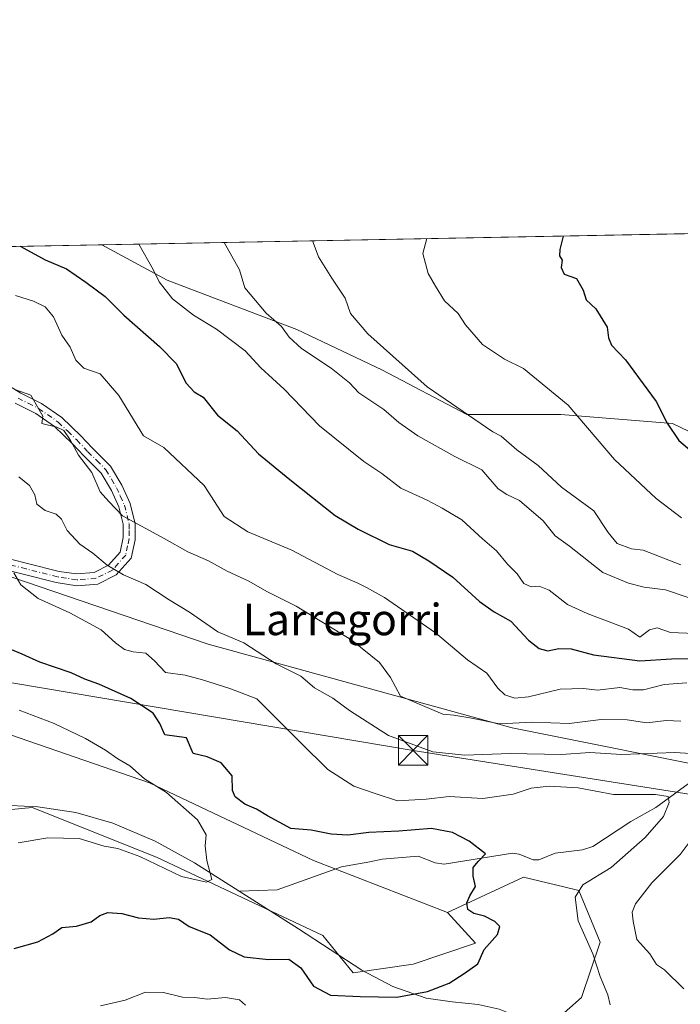
# Model space of a CAD drawing. Units: metres. Extents: x 627486 to 630930, y 4752750 to 4755127.
# Drawn here: x 627813 to 627982, y 4754876 to 4755127 of the extents above; entities that cross this region are included whole.
import ezdxf
from ezdxf.enums import TextEntityAlignment as Align

# ---------------------------------------------------------------- set-up
doc = ezdxf.new("R2010")
doc.units = ezdxf.units.M
doc.header["$MEASUREMENT"] = 0
doc.linetypes.add('DGN Style 4', pattern=[2.6384748266838614, 1.318413404963828, -0.6592067024819142, 0.001648016756204785, -0.6592067024819142])
for name, color, linetype, lineweight in [('Arbolado forestal CxS', 92, 'Continuous', 0), ('Camino Cxs', 7, 'Continuous', 0), ('Camino eje', 30, 'DGN Style 4', 13), ('Captación pozo', 7, 'Continuous', 0), ('Comarca CxS', 21, 'Continuous', 0), ('Comunidad Autónoma CxS', 142, 'Continuous', 0), ('Corriente natural lineal', 142, 'Continuous', 13), ('Curva de nivel maestra', 30, 'Continuous', 30), ('Curva de nivel normal', 30, 'Continuous', 0), ('Entidad de ámbito territorial CxS', 92, 'Continuous', 0), ('Municipio CxS', 4, 'Continuous', 0), ('Pastizal CxS', 92, 'Continuous', 0), ('Provincia CxS', 1, 'Continuous', 0), ('Tendido', 6, 'Continuous', 0), ('Texto cartográfico', 7, 'Continuous', 0), ('Torre de tendido puntual', 7, 'Continuous', 0)]:
    doc.layers.add(name, color=color, linetype=linetype, lineweight=lineweight)
doc.styles.add('Style-Arial', font='txt')

# ---------------------------------------------------------------- blocks, each defined once
blk = doc.blocks.new('*U16')
at = {"layer": 'Arbolado forestal CxS', "color": 92, "linetype": 'Continuous', "lineweight": 0}
for points in [[(627995.8498999998, 4754934.930500001, 736.3341999999975), (627938.8850999996, 4754946.299500001, 740.5181000000011), (627861.3444999997, 4754967.687100001, 733.426900000006), (627811.2717000004, 4754984.7421, 729.9354000000022), (627776.0559, 4754993.309699999, 724.5577999999952), (627756.5928999997, 4754998.4121, 722.9646000000066), (627739.7779000001, 4755007.316299999, 721.2624000000069), (627723.2021000005, 4755019.182499999, 720.7862000000023), (627686.9590999996, 4755017.851500001, 712.7005999999965), (627655.8428999997, 4755016.708100001, 710.7807999999933), (627587.9325000001, 4755011.043500001, 707.0265999999974)], [(627803.1732999999, 4755068.9824, 748.6775999999954), (627834.2555000001, 4755069.567199999, 753.5497999999934), (627850.8816999998, 4755060.4979, 755.4159000000074), (627883.9855000004, 4755047.940099999, 761.1383999999962), (627905.6732999999, 4755037.6667, 764.054999999993), (627927.3620999996, 4755026.251499999, 765.3601000000053), (627951.3333000002, 4755026.2509, 769.1129999999977), (627979.8712999999, 4755023.967300001, 775.1959999999963), (628008.4080999997, 4755010.2689, 777.6897000000026)]]:
    blk.add_polyline3d(points, dxfattribs=at)
blk = doc.blocks.new('5TTEND')
at = {"layer": 'Captación pozo', "color": 7, "linetype": 'Continuous', "lineweight": 0}
for p, q in [((-0.375, 0.3754), (0.375, -0.3746)), ((0.3720000000000001, 0.3784000000000001), (-0.3720000000000001, -0.3776))]:
    blk.add_line(p, q, dxfattribs=at)
at = {"layer": 'Captación pozo', "color": 7, "linetype": 'Continuous', "lineweight": 0, "flags": 128}
blk.add_lwpolyline([(-0.375, -0.3746), (0.375, -0.3746), (0.375, 0.3754), (-0.375, 0.3754), (-0.3720000000000001, -0.3776)], dxfattribs=at)

msp = doc.modelspace()

# ---------------------------------------------------------------- linework, layer by layer
at = {"layer": 'Arbolado forestal CxS', "color": 92, "linetype": 'Continuous', "lineweight": 0, "extrusion": (-0.1586687840059827, -0.002985025209650254, 0.9873273553419658), "elevation": -113067.7001606341, "flags": 128}
msp.add_lwpolyline([(-4742419.003773632, 708195.3797353589), (-4742419.003773632, 708347.755150919)], dxfattribs=at)
at = {"layer": 'Arbolado forestal CxS', "color": 92, "linetype": 'Continuous', "lineweight": 0, "extrusion": (-0.1548038532209479, -0.002912078713163427, 0.9879409328626462), "elevation": -110293.8361924115, "flags": 128}
msp.add_lwpolyline([(-4742420.095836425, 708593.9009655013), (-4742420.095836425, 708625.3681291698)], dxfattribs=at)
at = {"layer": 'Arbolado forestal CxS', "color": 92, "linetype": 'Continuous', "lineweight": 0}
for points in [[(628008.4080999997, 4755010.2689, 777.6897000000026), (627979.8712999999, 4755023.967300001, 775.1959999999963), (627951.3333000002, 4755026.2509, 769.1129999999977), (627927.3620999996, 4755026.251499999, 765.3601000000053), (627905.6732999999, 4755037.6667, 764.054999999993), (627883.9855000004, 4755047.940099999, 761.1383999999962), (627850.8816999998, 4755060.4979, 755.4159000000074), (627834.2555000001, 4755069.567199999, 753.5497999999934), (627984.6732999999, 4755072.3969, 777.7311999999947)], [(627834.2553000003, 4755069.567299999, 753.5497000000032), (627850.8816999998, 4755060.4979, 755.4159000000074), (627883.9855000004, 4755047.940099999, 761.1383999999962), (627905.6732999999, 4755037.6667, 764.054999999993), (627927.3620999996, 4755026.251499999, 765.3601000000053), (627951.3333000002, 4755026.2509, 769.1129999999977), (627979.8712999999, 4755023.967300001, 775.1959999999963), (628008.4080999997, 4755010.2689, 777.6897000000026), (628044.9358999999, 4755001.1361, 776.0102999999945), (628063.2001, 4755004.559699999, 771.5671000000002), (628075.7575000003, 4755015.974500001, 772.218599999993), (628075.7578999996, 4755033.097300001, 779.7394999999962), (628060.9181000004, 4755047.9365, 782.4829000000027), (628046.1284999996, 4755055.2345, 782.1448999999994)], [(627834.2553000003, 4755069.567299999, 753.5497000000032), (627850.8816999998, 4755060.4979, 755.4159000000074), (627883.9855000004, 4755047.940099999, 761.1383999999962), (627905.6732999999, 4755037.6667, 764.054999999993), (627927.3620999996, 4755026.251499999, 765.3601000000053), (627951.3333000002, 4755026.2509, 769.1129999999977), (627979.8712999999, 4755023.967300001, 775.1959999999963), (628008.4080999997, 4755010.2689, 777.6897000000026), (628044.9358999999, 4755001.1361, 776.0102999999945), (628063.2001, 4755004.559699999, 771.5671000000002), (628075.7575000003, 4755015.974500001, 772.218599999993), (628075.7578999996, 4755033.097300001, 779.7394999999962), (628060.9181000004, 4755047.9365, 782.4829000000027), (628046.1284999996, 4755055.2345, 782.1448999999994)], [(627946.9034000002, 4754868.9749, 727.5758999999962), (627956.6315000001, 4754877.542500001, 727.570200000002), (627961.3420000002, 4754891.646500001, 731.704700000002), (627955.8991, 4754904.838500001, 729.5945999999968), (627952.0697, 4754905.769900001, 728.146900000007), (627941.8305000003, 4754908.260500001, 726.2523999999976), (627941.8130999999, 4754908.264699999, 726.2494000000006), (627922.4359999998, 4754899.194300001, 724.3727000000072), (627888.2670999998, 4754912.5209, 722.6141999999965), (627846.3892999999, 4754932.340700001, 720.3757999999943), (627784.7566999998, 4754953.526699999, 717.6561999999976), (627784.8419000005, 4754950.352700001, 716.6714999999967), (627745.1259000005, 4754960.703500001, 715.7829999999958), (627702.6815, 4754991.9213, 713.0672999999952), (627686.9590999996, 4755017.851500001, 712.7005999999965), (627723.2021000005, 4755019.182499999, 720.7862000000023), (627739.7779000001, 4755007.316299999, 721.2624000000069), (627756.5928999997, 4754998.4121, 722.9646000000066), (627776.0559, 4754993.309699999, 724.5577999999952), (627811.2717000004, 4754984.7421, 729.9354000000022), (627861.3444999997, 4754967.687100001, 733.426900000006), (627938.8850999996, 4754946.299500001, 740.5181000000011), (627995.8498999998, 4754934.930500001, 736.3341999999975)], [(628138.4502999998, 4755000.0251, 787.0236000000006), (628139.6801000005, 4754955.474300001, 789.2790999999997), (628116.8494999995, 4754937.210899999, 781.4155999999931), (628088.3114999998, 4754936.069499999, 774.0663999999962), (628034.6611000003, 4754929.221700001, 751.8530999999931), (627995.8498999998, 4754934.930500001, 736.3341999999975), (627938.8850999996, 4754946.299500001, 740.5181000000011), (627861.3444999997, 4754967.687100001, 733.426900000006), (627811.2717000004, 4754984.7421, 729.9354000000022), (627776.0559, 4754993.309699999, 724.5577999999952), (627756.5928999997, 4754998.4121, 722.9646000000066), (627739.7779000001, 4755007.316299999, 721.2624000000069), (627723.2021000005, 4755019.182499999, 720.7862000000023), (627686.9590999996, 4755017.851500001, 712.7005999999965)], [(628138.4502999998, 4755000.0251, 787.0236000000006), (628139.6801000005, 4754955.474300001, 789.2790999999997), (628116.8494999995, 4754937.210899999, 781.4155999999931), (628088.3114999998, 4754936.069499999, 774.0663999999962), (628034.6611000003, 4754929.221700001, 751.8530999999931), (627995.8498999998, 4754934.930500001, 736.3341999999975), (627938.8850999996, 4754946.299500001, 740.5181000000011), (627861.3444999997, 4754967.687100001, 733.426900000006), (627811.2717000004, 4754984.7421, 729.9354000000022), (627776.0559, 4754993.309699999, 724.5577999999952), (627756.5928999997, 4754998.4121, 722.9646000000066), (627739.7779000001, 4755007.316299999, 721.2624000000069), (627723.2021000005, 4755019.182499999, 720.7862000000023), (627686.9590999996, 4755017.851500001, 712.7005999999965)], [(627686.9590999996, 4755017.851500001, 712.7005999999965), (627702.6815, 4754991.9213, 713.0672999999952), (627745.1259000005, 4754960.703500001, 715.7829999999958), (627784.8419000005, 4754950.352700001, 716.6714999999967), (627784.7566999998, 4754953.526699999, 717.6561999999976), (627846.3892999999, 4754932.340700001, 720.3757999999943), (627888.2670999998, 4754912.5209, 722.6141999999965), (627922.4359999998, 4754899.194300001, 724.3727000000072)], [(627701.7275, 4754842.929099999, 718.5420000000014), (627668.3674999997, 4754881.744700001, 714.8078999999999), (627655.2408999996, 4754905.253699999, 715.3640000000014), (627660.1874000002, 4754915.146500001, 716.6380999999965), (627693.4078000003, 4754920.5417, 717.556899999996), (627705.6869000001, 4754927.0165, 716.366399999999), (627750.1957, 4754913.1655, 716.9486000000034), (627775.9130999995, 4754922.0689, 717.100099999996), (627816.4661999998, 4754926.0253, 718.1518000000069), (627848.1721999999, 4754913.331700001, 719.4361999999965), (627890.6476999996, 4754893.377699999, 722.9472999999998), (627898.3724999997, 4754883.8727, 724.2617000000029), (627913.6858000001, 4754886.060500001, 724.0847000000067), (627929.5427999999, 4754891.414100001, 724.402700000006), (627922.4359999998, 4754899.194300001, 724.3727000000072), (627941.8130999999, 4754908.264699999, 726.2494000000006), (627941.8305000003, 4754908.260500001, 726.2523999999976), (627952.0697, 4754905.769900001, 728.146900000007), (627955.8991, 4754904.838500001, 729.5945999999968), (627961.3420000002, 4754891.646500001, 731.704700000002), (627956.6315000001, 4754877.542500001, 727.570200000002), (627946.9034000002, 4754868.9749, 727.5758999999962)], [(627922.4359999998, 4754899.194300001, 724.3727000000072), (627929.5427999999, 4754891.414100001, 724.402700000006), (627913.6858000001, 4754886.060500001, 724.0847000000067), (627898.3724999997, 4754883.8727, 724.2617000000029), (627890.6476999996, 4754893.377699999, 722.9472999999998), (627848.1721999999, 4754913.331700001, 719.4361999999965), (627816.4661999998, 4754926.0253, 718.1518000000069), (627775.9130999995, 4754922.0689, 717.100099999996), (627750.1957, 4754913.1655, 716.9486000000034), (627705.6869000001, 4754927.0165, 716.366399999999), (627693.4078000003, 4754920.5417, 717.556899999996), (627660.1874000002, 4754915.146500001, 716.6380999999965), (627655.2408999996, 4754905.253699999, 715.3640000000014), (627668.3674999997, 4754881.744700001, 714.8078999999999), (627701.7275, 4754842.929099999, 718.5420000000014), (627743.1563999997, 4754823.0821, 722.3969999999972), (627765.8963000001, 4754821.493899999, 725.2351000000053), (627795.3063000003, 4754821.050100001, 728.8987000000053)], [(628258.4181000004, 4754819.7147, 768.6817000000011), (628242.9358000001, 4754804.0471, 759.7382000000072), (628199.7067999998, 4754809.4529, 750.508600000001), (628168.0558000002, 4754822.3145, 746.2019), (628111.0935000004, 4754823.4647, 740.2363999999943), (628066.5844999999, 4754823.465500001, 736.672200000001), (628020.2845000002, 4754828.4617, 734.0160000000033), (627989.4347000001, 4754837.317100001, 732.0944000000018), (627948.4477000004, 4754850.638699999, 730.9109000000027), (627946.9034000002, 4754868.9749, 727.5758999999962), (627956.6315000001, 4754877.542500001, 727.570200000002), (627961.3420000002, 4754891.646500001, 731.704700000002), (627955.8991, 4754904.838500001, 729.5945999999968), (627952.0697, 4754905.769900001, 728.146900000007), (627941.8305000003, 4754908.260500001, 726.2523999999976), (627941.8130999999, 4754908.264699999, 726.2494000000006), (627922.4359999998, 4754899.194300001, 724.3727000000072)], [(628258.4181000004, 4754819.7147, 768.6817000000011), (628242.9358000001, 4754804.0471, 759.7382000000072), (628199.7067999998, 4754809.4529, 750.508600000001), (628168.0558000002, 4754822.3145, 746.2019), (628111.0935000004, 4754823.4647, 740.2363999999943), (628066.5844999999, 4754823.465500001, 736.672200000001), (628020.2845000002, 4754828.4617, 734.0160000000033), (627989.4347000001, 4754837.317100001, 732.0944000000018), (627948.4477000004, 4754850.638699999, 730.9109000000027), (627946.9034000002, 4754868.9749, 727.5758999999962), (627956.6315000001, 4754877.542500001, 727.570200000002), (627961.3420000002, 4754891.646500001, 731.704700000002), (627955.8991, 4754904.838500001, 729.5945999999968), (627952.0697, 4754905.769900001, 728.146900000007), (627941.8305000003, 4754908.260500001, 726.2523999999976), (627941.8130999999, 4754908.264699999, 726.2494000000006), (627922.4359999998, 4754899.194300001, 724.3727000000072)]]:
    msp.add_polyline3d(points, dxfattribs=at)
at = {"layer": 'Camino Cxs', "color": 7, "linetype": 'Continuous', "lineweight": 0}
for points in [[(627807.2701000003, 4755035.5701, 745.5733000000037), (627813.5601000005, 4755031.7301, 747.8543000000063), (627818.8501000004, 4755029.090100001, 750.9306999999973), (627824.0500999996, 4755025.4801, 749.7280000000028), (627828.8701, 4755020.8201, 747.1359999999986), (627831.7401000002, 4755017.790100001, 746.6805000000023), (627836.4600999998, 4755013.0801, 745.5736999999937), (627839.3101000005, 4755008.2401, 748.4174000000058), (627841.4301000005, 4755003.600099999, 748.5592000000034), (627842.7401000002, 4754998.370100001, 745.8209000000061), (627842.7001, 4754994.3101, 746.0601000000024), (627841.7401000002, 4754989.630100001, 746.0050000000047), (627837.9200999998, 4754985.3301, 745.1238000000012), (627833.2001, 4754982.9801, 737.9649000000064), (627827.8501000004, 4754982.550100001, 734.9756000000052), (627822.6101000002, 4754983.440099999, 736.8580999999978), (627814.5401, 4754985.470100001, 733.973299999998), (627806.3800999997, 4754987.530099999, 732.6138000000064)], [(627807.2701000003, 4755035.5701, 745.5733000000037), (627813.5601000005, 4755031.7301, 747.8543000000063), (627818.8501000004, 4755029.090100001, 750.9306999999973), (627824.0500999996, 4755025.4801, 749.7280000000028), (627828.8701, 4755020.8201, 747.1359999999986), (627831.7401000002, 4755017.790100001, 746.6805000000023), (627836.4600999998, 4755013.0801, 745.5736999999937), (627839.3101000005, 4755008.2401, 748.4174000000058), (627841.4301000005, 4755003.600099999, 748.5592000000034), (627842.7401000002, 4754998.370100001, 745.8209000000061), (627842.7001, 4754994.3101, 746.0601000000024), (627841.7401000002, 4754989.630100001, 746.0050000000047), (627837.9200999998, 4754985.3301, 745.1238000000012), (627833.2001, 4754982.9801, 737.9649000000064), (627827.8501000004, 4754982.550100001, 734.9756000000052), (627822.6101000002, 4754983.440099999, 736.8580999999978), (627814.5401, 4754985.470100001, 733.973299999998), (627806.3800999997, 4754987.530099999, 732.6138000000064)], [(627807.1901000004, 4754990.3101, 734.0271000000066), (627815.2500999998, 4754988.280099999, 734.2896999999939), (627823.3201000001, 4754986.2501, 735.3267000000051), (627827.7701000003, 4754985.600099999, 735.1604999999981), (627832.2401000002, 4754985.970100001, 737.9952000000048), (627835.9600999998, 4754987.8301, 743.1487999999954), (627838.9301000005, 4754991.1801, 745.4499999999972), (627839.6801000005, 4754994.9001, 745.7486000000063), (627839.6801000005, 4754998.2501, 746.107999999993), (627838.5601000005, 4755002.720100001, 747.7486000000063), (627836.6601, 4755006.890100001, 747.2439000000013), (627834.1001000004, 4755011.270099999, 744.1790000000037), (627829.6300999997, 4755015.7401, 745.1064999999944), (627826.7901, 4755018.7401, 746.1206999999995), (627822.1901000004, 4755023.1801, 747.8892000000051), (627817.3601000002, 4755026.530099999, 749.8271999999997), (627812.1501000002, 4755029.140100001, 747.051900000006)], [(627807.1901000004, 4754990.3101, 734.0271000000066), (627815.2500999998, 4754988.280099999, 734.2896999999939), (627823.3201000001, 4754986.2501, 735.3267000000051), (627827.7701000003, 4754985.600099999, 735.1604999999981), (627832.2401000002, 4754985.970100001, 737.9952000000048), (627835.9600999998, 4754987.8301, 743.1487999999954), (627838.9301000005, 4754991.1801, 745.4499999999972), (627839.6801000005, 4754994.9001, 745.7486000000063), (627839.6801000005, 4754998.2501, 746.107999999993), (627838.5601000005, 4755002.720100001, 747.7486000000063), (627836.6601, 4755006.890100001, 747.2439000000013), (627834.1001000004, 4755011.270099999, 744.1790000000037), (627829.6300999997, 4755015.7401, 745.1064999999944), (627826.7901, 4755018.7401, 746.1206999999995), (627822.1901000004, 4755023.1801, 747.8892000000051), (627817.3601000002, 4755026.530099999, 749.8271999999997), (627812.1501000002, 4755029.140100001, 747.051900000006)]]:
    msp.add_polyline3d(points, dxfattribs=at)
at = {"layer": 'Camino eje', "color": 30, "linetype": 'DGN Style 4', "lineweight": 13}
msp.add_polyline3d([(627812.8551000003, 4755030.4351, 747.4850000000006), (627815.4600999998, 4755029.130100001, 749.2663000000031), (627818.1051000003, 4755027.8101, 750.8653000000049), (627823.1201, 4755024.3301, 748.8845000000001), (627825.5301000001, 4755022.0001, 747.0669999999955), (627827.8300999999, 4755019.780099999, 746.4658999999957), (627830.6851000005, 4755016.765100001, 745.8846999999951), (627832.9200999998, 4755014.530099999, 744.8892999999953), (627835.2801000001, 4755012.175100001, 744.6442999999999), (627836.7050999999, 4755009.755100001, 746.3928000000016), (627837.9851000002, 4755007.565099999, 748.2828000000009), (627838.9351000005, 4755005.4801, 748.2508999999991), (627839.9951, 4755003.1601, 748.151199999993), (627841.2100999998, 4754998.3101, 745.9379999999946), (627841.2100999998, 4754996.6351, 745.5871999999946), (627841.1901000004, 4754994.6051, 745.8484000000027), (627840.8151000004, 4754992.745100001, 745.9958000000044), (627840.3350999998, 4754990.405099999, 745.7400999999954), (627838.4250999996, 4754988.255100001, 745.1769999999962), (627836.9401000004, 4754986.5801, 744.2431999999973), (627834.5800999999, 4754985.405099999, 740.8592000000062), (627832.7200999996, 4754984.475099999, 737.8151999999974), (627830.0450999998, 4754984.2601, 736.1821000000054), (627827.8101000005, 4754984.075099999, 735.073000000004), (627825.1901000004, 4754984.520099999, 735.5809000000008), (627822.9650999998, 4754984.845100001, 736.0338000000047), (627814.8951000003, 4754986.8751, 733.8647000000057), (627810.8651000002, 4754987.890100001, 733.6907000000066)], dxfattribs=at)
at = {"layer": 'Comarca CxS', "color": 21, "linetype": 'Continuous', "lineweight": 0, "flags": 128}
msp.add_lwpolyline([(630704.7255123964, 4752809.320170895), (627529.2100009727, 4752749.599982444), (627527.418639123, 4752846.043369286), (627514.3697081234, 4753548.572062589), (627486.2400009714, 4755063.019982422), (628085.6122991964, 4755074.295896356), (630470.9754193833, 4755119.171425849)], dxfattribs=at)
at = {"layer": 'Comunidad Autónoma CxS', "color": 142, "linetype": 'Continuous', "lineweight": 0, "flags": 128}
msp.add_lwpolyline([(630704.7255123964, 4752809.320170895), (627529.2100009727, 4752749.599982444), (627527.418639123, 4752846.043369286), (627514.3697081234, 4753548.572062589), (627486.2400009714, 4755063.019982422), (628085.6122991964, 4755074.295896356), (630470.9754193833, 4755119.171425849), (630886.0400009978, 4755126.979982423), (630903.2314368992, 4754225.756061251), (630930.1700009971, 4752813.559982447)], close=True, dxfattribs=at)
at = {"layer": 'Corriente natural lineal', "color": 142, "linetype": 'Continuous', "lineweight": 13}
for points in [[(627869.2481000006, 4754904.679400001, 720.6682000000002), (627857.9101, 4754911.880100001, 719.6407000000036), (627847.8000999996, 4754917.4001, 718.9804000000004), (627837.0500999996, 4754921.9901, 718.6910999999964), (627827.5800999999, 4754924.770099999, 718.3451999999961), (627817.9101, 4754926.1501, 718.1616999999969), (627807.3601000002, 4754926.6601, 717.9042000000045), (627796.8601000002, 4754925.8301, 717.7213999999949), (627774.6501000002, 4754921.670100001, 717.060500000007), (627756.4700999996, 4754918.670100001, 716.7642000000051), (627748.6700999998, 4754917.5801, 716.6876999999951), (627740.8501000004, 4754916.870100001, 716.5026000000071), (627734.2701000003, 4754917.460100001, 716.218200000003), (627727.7301000003, 4754919.1801, 715.9885000000068), (627722.4301000005, 4754920.9301, 715.8751999999951), (627717.5601000005, 4754923.720100001, 715.5963999999949), (627712.4101, 4754928.9101, 715.600099999996), (627709.2901, 4754933.890100001, 715.5657999999967), (627708.6925999997, 4754935.089500001, 715.5222000000067)], [(627985.0703999996, 4754932.944399999, 731.8392000000022), (627975.5384999998, 4754926.007300001, 729.7863999999972), (627969.2265999997, 4754922.455600001, 728.9302000000025), (627959.4687999999, 4754916.101299999, 727.8113000000012), (627956.8658999996, 4754915.253799999, 727.479800000001), (627949.926, 4754914.3279, 726.7755999999936), (627945.6887999997, 4754912.651699999, 726.1861000000063), (627944.3118000004, 4754912.660800001, 726.0829999999987), (627940.7088000001, 4754914.119899999, 726.0019999999931), (627938.9896999998, 4754914.3891, 725.8733999999968), (627921.6100000005, 4754911.581900001, 724.2802999999985), (627919.3006999996, 4754911.8564, 724.217499999999), (627914.9305999996, 4754913.598300001, 724.320200000002), (627905.7654999997, 4754912.8665, 723.4743000000017), (627902.6424000004, 4754912.133400001, 723.1940999999933), (627895.3890000005, 4754910.892300001, 722.6897000000026), (627879, 4754905, 721.099000000002), (627869.2481000006, 4754904.679400001, 720.6682000000002)], [(627995.1901000004, 4754833.290100001, 732.5988000000071), (627974.0701000001, 4754836.8101, 731.7706000000035), (627970.9200999998, 4754837.890100001, 731.5752999999969), (627966.7500999998, 4754840.920100001, 731.2167000000045), (627962.8701, 4754844.550100001, 730.6941999999982), (627957.4801000003, 4754849.8301, 730.0433000000049), (627952.6901000004, 4754855.5601, 729.3025999999954), (627947.5100999996, 4754865.670100001, 727.9591999999975), (627944.5401, 4754869.5001, 727.8858999999939), (627940.7301000003, 4754872.520099999, 728.1444999999949), (627935.5900999998, 4754874.540100001, 728.0141000000004), (627930.2901, 4754875.720100001, 727.5489999999991), (627923.6101000002, 4754876.420100001, 726.5026000000071), (627916.9801000003, 4754877.380100001, 724.6183000000019), (627908.4700999996, 4754880.3301, 724.2583000000013), (627900.5301000001, 4754884.4901, 724.2544000000053), (627884.4101, 4754895.050100001, 722.3675999999978), (627869.2481000006, 4754904.679400001, 720.6682000000002)]]:
    msp.add_polyline3d(points, dxfattribs=at)
at = {"layer": 'Curva de nivel maestra', "color": 30, "linetype": 'Continuous', "lineweight": 30, "flags": 128}
for points, elevation in [([(627951.9583999999, 4755071.781500001), (627951.0700000003, 4755068.390100001), (627950.9800000006, 4755066.7601), (627951.6600000003, 4755065.600099999), (627951.4500000002, 4755063.770099999), (627952.1900000004, 4755062.0801), (627955.3399999999, 4755061.0001), (627957.0700000003, 4755058.0001), (627957.7800000003, 4755055.4901), (627960.29, 4755053.2501), (627963.1799999997, 4755048.550100001), (627963.54, 4755045.8101), (627964.2599999999, 4755043.960100001), (627967.7999999998, 4755040.1801), (627975.6299999999, 4755029.600099999), (627978.4699999997, 4755024.050100001), (627981.4100000003, 4755019.630100001), (627987.5199999996, 4755014.520099999)], 775), ([(627813.3649000004, 4755069.174100001), (627814.3700000001, 4755068.6601), (627819.7400000002, 4755065.7601), (627825.2000000002, 4755063.4001), (627830.1299999999, 4755060.0101), (627835.1100000005, 4755056.360099999), (627839.8099999997, 4755051.620100001), (627848.9299999997, 4755043.610099999), (627853.1699999999, 4755039.290100001), (627855.75, 4755034.280099999), (627857.7800000003, 4755032.030099999), (627860.0800000001, 4755030.710100001), (627863.7599999999, 4755026.0601), (627868.79, 4755022.0801), (627874.2300000006, 4755016.190099999), (627882.2300000006, 4755009.6601), (627893.7599999999, 4755000.5101), (627899.6100000005, 4754996.9901), (627907.5800000001, 4754993.110099999), (627913.4600000001, 4754991.420100001), (627917.6699999999, 4754988.960100001), (627923.8099999997, 4754984.770099999), (627930.6200000001, 4754978.5801), (627934.3399999999, 4754975.960100001), (627938.5800000001, 4754973.5701), (627943.1200000001, 4754968.6601), (627945.7800000003, 4754966.550100001), (627947.9800000006, 4754965.960100001), (627950.8099999997, 4754966.5701), (627953.9800000006, 4754966.450099999), (627959.6500000004, 4754964.9301), (627971.5099999999, 4754963.440099999), (627979.5800000001, 4754963.950099999), (627985.5899999999, 4754963.9801)], 750), ([(627811.9000000004, 4754890.020099999), (627817.9299999997, 4754891.770099999), (627821.6900000004, 4754893.770099999), (627824.0199999996, 4754895.390100001), (627827.7699999996, 4754895.7401), (627831.4800000006, 4754896.840100001), (627833.7400000002, 4754898.4801), (627835.7400000002, 4754899.200099999), (627839.2999999998, 4754898.9301), (627843.5800000001, 4754897.880100001), (627847.4900000002, 4754897.520099999), (627851.4000000004, 4754897.9801), (627853.8099999997, 4754897.5601), (627856.5300000003, 4754895.6801), (627861.9000000004, 4754893.4901), (627866.7699999996, 4754889.7301), (627870.5700000003, 4754887.890100001), (627876.7199999997, 4754887.2401), (627881.9600000001, 4754887.300100001), (627885, 4754885.100099999), (627888.2400000002, 4754880.4301), (627892.54, 4754878.110099999), (627900.1399999997, 4754877.770099999), (627909.4800000006, 4754877.600099999), (627917.3600000005, 4754879.0801), (627922.8200000003, 4754881.200099999), (627926.7100000001, 4754883.6601), (627930.1600000003, 4754886.100099999), (627931.7999999998, 4754889.8101), (627935.1799999997, 4754893.590100001), (627935.7699999996, 4754895.640100001), (627934.4900000002, 4754896.9001), (627931.8300000001, 4754898.3201), (627929.1500000004, 4754898.9801), (627927.6200000001, 4754899.960100001), (627927.3300000001, 4754901.700099999), (627928.1100000005, 4754903.5001), (627929.5599999997, 4754905.840100001), (627928.9400000004, 4754908.5001), (627928.9699999997, 4754910.6801), (627930.3200000003, 4754912.290100001), (627932.1299999999, 4754914.190099999), (627927.9900000002, 4754917.440099999), (627923.6699999999, 4754919.670100001), (627918.3200000003, 4754920.620100001), (627910.0300000003, 4754920.0101), (627902.3499999996, 4754919.6501), (627896.9699999997, 4754918.9301), (627892.7699999996, 4754919.200099999), (627887.6799999997, 4754920.2601), (627882.4800000006, 4754920.6801), (627876.4699999997, 4754923.870100001), (627873.7100000001, 4754925.550100001), (627870.7400000002, 4754926.890100001), (627868.2100000001, 4754928.720100001), (627867.5499999998, 4754930.380100001), (627867.5, 4754934.0801), (627864.6699999999, 4754937.4101), (627861.0999999996, 4754938.920100001), (627857.5199999996, 4754939.800100001), (627855.8099999997, 4754943.770099999), (627850.3200000003, 4754944.5801), (627848.9900000002, 4754947.4001), (627847.3600000005, 4754950.100099999), (627841.6500000004, 4754953.8301), (627833.4800000006, 4754957.4801), (627829.8700000001, 4754958.720100001), (627826.3799999999, 4754960.350099999), (627818.4199999999, 4754963.050100001), (627813.9299999997, 4754965.140100001), (627810.8200000003, 4754966.390100001)], 725.0000000000001)]:
    msp.add_lwpolyline(points, dxfattribs=dict(at, elevation=elevation))
at = {"layer": 'Curva de nivel normal', "color": 30, "linetype": 'Continuous', "lineweight": 0, "flags": 128}
for points, elevation in [([(627843.6485000001, 4755069.744000001), (627847.29, 4755063.25), (627848.8300000001, 4755060.119999999), (627852.2599999999, 4755055.800000001), (627857.6399999997, 4755051.609999999), (627863.4900000002, 4755048.039999999), (627870.8399999999, 4755042.470000001), (627874.8300000001, 4755038.16), (627880.7300000006, 4755032.699999999), (627889.75, 4755023.380000001), (627901.0499999998, 4755014.310000001), (627905.6399999997, 4755011.25), (627910.5199999996, 4755007.480000001), (627917.2199999997, 4755004.430000001), (627921.0599999997, 4755002.359999999), (627926.0700000003, 4754999.390000001), (627931.3799999999, 4754994.58), (627934.9500000002, 4754991.460000001), (627937.7699999996, 4754988.09), (627940.1900000004, 4754985.600000001), (627941.9000000004, 4754983.16), (627943.8099999997, 4754982.33), (627945.8099999997, 4754982.5), (627948.3700000001, 4754981.439999999), (627953.0599999997, 4754977.76), (627958.04, 4754975.529999999), (627968.5700000003, 4754971.529999999), (627971.4699999997, 4754969.430000001), (627973.9500000002, 4754971.34), (627975.9400000004, 4754971.84), (627979.2800000003, 4754970.65), (627985.54, 4754970.42)], 755), ([(627865.4582000002, 4755070.154300001), (627869.3600000005, 4755063.180000001), (627870.7300000006, 4755058.539999999), (627876.1699999999, 4755052.130000001), (627880.0999999996, 4755048.720000001), (627882.0300000003, 4755045.99), (627885.1600000003, 4755043.119999999), (627892.7800000003, 4755038.07), (627897.3799999999, 4755034.34), (627899.7999999998, 4755031.76), (627906.1399999997, 4755027.51), (627909.9900000002, 4755024.24), (627914.8300000001, 4755020.859999999), (627924.29, 4755015.58), (627931.1500000004, 4755012.109999999), (627935.3600000005, 4755007.32), (627937.5800000001, 4755005.83), (627940.7699999996, 4755004.359999999), (627946.8099999997, 4754999.109999999), (627949.8700000001, 4754995.350000001), (627953.54, 4754992.680000001), (627962.0300000003, 4754985.99), (627968.6200000001, 4754983.25), (627972.5700000003, 4754982.199999999), (627978.0099999999, 4754981.550000001), (627983.8499999996, 4754979.560000001)], 760), ([(627888.0685999999, 4755070.579600001), (627888.1699999999, 4755070.130000001), (627889.5300000003, 4755066.49), (627892.9000000004, 4755061.02), (627896.3200000003, 4755055.939999999), (627897.7000000002, 4755052.029999999), (627902.1399999997, 4755046.850000001), (627917.2599999999, 4755033.34), (627933.9800000006, 4755021.869999999), (627936.1399999997, 4755020.720000001), (627940.1200000001, 4755017.289999999), (627945.54, 4755013.26), (627951.5499999998, 4755007.75), (627959.7400000002, 4755001.730000001), (627963.4100000003, 4754996.16), (627965.7000000002, 4754993.32), (627969.4000000004, 4754992.029999999), (627972.3200000003, 4754991.630000001), (627981.9299999997, 4754987.890000001)], 765), ([(627917.1601, 4755071.126900001), (627916.1299999999, 4755067.350000001), (627917.5199999996, 4755062.210000001), (627919.3399999999, 4755058.970000001), (627921.6200000001, 4755055.24), (627925.1600000003, 4755052.039999999), (627927.0300000003, 4755049.119999999), (627931.3399999999, 4755044.100000001), (627936.9800000006, 4755040.390000001), (627941.7800000003, 4755037.980000001), (627953.2400000002, 4755028.65), (627965.0099999999, 4755014.75), (627975.6200000001, 4755004.84), (627982.0999999996, 4754999.92)], 770), ([(627812.1900000004, 4755056.59), (627816.7800000003, 4755055.180000001), (627819.7800000003, 4755053.74), (627821.8600000005, 4755051.16), (627824, 4755046.539999999), (627826.1200000001, 4755043.460000001), (627827.6200000001, 4755040.100000001), (627829.6600000003, 4755038.08), (627833.8499999996, 4755036.680000001), (627838.5700000003, 4755031.140000001), (627844.8899999997, 4755020.850000001), (627850.0099999999, 4755017.82), (627860.3200000003, 4755008.180000001), (627865.4600000001, 4755000.220000001), (627871.4800000006, 4754996.310000001), (627882.7300000006, 4754991.689999999), (627894.4500000002, 4754985.41), (627899.3399999999, 4754983.33), (627901.7599999999, 4754982.119999999), (627906.3600000005, 4754979.600000001), (627919.3499999996, 4754970.58), (627927.5300000003, 4754963.720000001), (627932.4400000004, 4754960.32), (627935.2699999996, 4754956.449999999), (627937.0899999999, 4754954.77), (627939.5800000001, 4754953.859999999), (627943.1200000001, 4754954.199999999), (627951.1399999997, 4754956.17), (627957.1399999997, 4754956.33), (627960.7000000002, 4754955.980000001), (627966.3799999999, 4754956.65), (627969.7000000002, 4754955.99), (627972.4199999999, 4754956.050000001), (627977.7000000002, 4754957.369999999), (627983.4500000002, 4754957.779999999)], 745), ([(627981.9400000004, 4754948.039999999), (627978.2000000002, 4754948.17), (627973.3099999997, 4754947.600000001), (627968.2300000006, 4754948.380000001), (627961.6100000005, 4754948.49), (627953.4800000006, 4754947.430000001), (627944.1399999997, 4754947.75), (627935.7199999997, 4754947.350000001), (627928.1200000001, 4754948.9), (627924.0599999997, 4754949.59), (627921.2400000002, 4754949.82), (627910.4699999997, 4754954.41), (627907.9199999999, 4754959.140000001), (627905.04, 4754962.980000001), (627897.9900000002, 4754968.689999999), (627883.7999999998, 4754977.390000001), (627876.5, 4754981.039999999), (627871.5999999996, 4754983.859999999), (627866.1699999999, 4754986.33), (627861.4800000006, 4754988.930000001), (627856.1699999999, 4754991.27), (627850.1399999997, 4754994.66), (627839.4900000002, 4755000.449999999), (627836.0300000003, 4755004.029999999), (627833.8200000003, 4755006.529999999), (627831.6699999999, 4755011.449999999), (627828.3200000003, 4755015.9), (627826.1799999997, 4755019.800000001), (627824.5599999997, 4755022.189999999), (627822.7800000003, 4755023.07), (627818.9600000001, 4755023.99), (627819.1799999997, 4755025.810000001), (627817.8399999999, 4755028.26), (627816.0899999999, 4755031.189999999), (627812.04, 4755032.66)], 740), ([(627987.1900000004, 4754939.59), (627980.4000000004, 4754940.029999999), (627966.9000000004, 4754939.52), (627958.7100000001, 4754940), (627951.54, 4754939.550000001), (627938.3799999999, 4754939.76), (627926.8099999997, 4754939.380000001), (627918.7100000001, 4754940.180000001), (627907.4000000004, 4754944.4), (627897.3799999999, 4754950.779999999), (627893.1399999997, 4754953.91), (627888.4600000001, 4754956.560000001), (627884.9699999997, 4754959.550000001), (627878.7100000001, 4754962.67), (627870.4600000001, 4754968.050000001), (627863.8200000003, 4754970.84), (627856.5599999997, 4754975.880000001), (627851.4100000003, 4754978.99), (627845.4699999997, 4754982.880000001), (627839.7199999997, 4754985.34), (627835.6200000001, 4754987.84), (627831.9500000002, 4754990.92), (627828.6399999997, 4754993.180000001), (627825.3499999996, 4754996.640000001), (627823.9199999999, 4754999.550000001), (627822.5899999999, 4755000.880000001), (627819.79, 4755001.75), (627817.6699999999, 4755003.359999999), (627817.1799999997, 4755005.730000001), (627815.7599999999, 4755008.119999999), (627813.0800000001, 4755010.369999999)], 735), ([(627811.7599999999, 4754985.84), (627813.5499999998, 4754982.789999999), (627818.0300000003, 4754979.32), (627826.04, 4754975.66), (627834.0800000001, 4754971.369999999), (627837.7599999999, 4754968.039999999), (627840.0499999998, 4754966.300000001), (627842.2100000001, 4754965.680000001), (627845.4699999997, 4754965.42), (627847.7000000002, 4754963.430000001), (627850.4600000001, 4754960.449999999), (627855.5199999996, 4754959.810000001), (627859.9500000002, 4754958.58), (627866.9299999997, 4754956.390000001), (627873.7800000003, 4754953.74), (627884.9100000003, 4754942.560000001), (627891.9199999999, 4754935.74), (627898.54, 4754931.449999999), (627903.9299999997, 4754929.560000001), (627909.6699999999, 4754927.680000001), (627917.0199999996, 4754928.100000001), (627922.8099999997, 4754928.789999999), (627931.4800000006, 4754928.300000001), (627939.1399999997, 4754929.380000001), (627943.7699999996, 4754930.960000001), (627948.3300000001, 4754931.49), (627955.7699999996, 4754931.060000001), (627964.7800000003, 4754929.350000001), (627975.5199999996, 4754929.310000001), (627978.7400000002, 4754928.800000001), (627978.9699999997, 4754927.279999999), (627977.5099999999, 4754923.680000001), (627972.8499999996, 4754918.390000001), (627964.1799999997, 4754910.720000001), (627956.9900000002, 4754906.27), (627955, 4754903.140000001), (627955.7599999999, 4754897.100000001), (627959.5099999999, 4754888.640000001), (627961.3700000001, 4754882.92), (627963.2999999998, 4754878.26), (627963.9400000004, 4754875.67)], 730.0000000000001), ([(627812.8799999999, 4754917.01), (627820.4600000001, 4754918.279999999), (627828.4600000001, 4754918.09), (627834.8200000003, 4754916.119999999), (627838.2800000003, 4754915.57), (627843.9600000001, 4754913.5), (627854.5999999996, 4754908.369999999), (627860.9699999997, 4754906.980000001), (627862.2699999996, 4754907.609999999), (627860.9800000006, 4754912.449999999), (627860.5800000001, 4754916.210000001), (627860.8499999996, 4754919.08), (627858.6200000001, 4754922.869999999), (627850.7300000006, 4754929.84), (627845.1500000004, 4754933.33), (627841.3600000005, 4754936.66), (627838.3200000003, 4754938.4), (627835.2100000001, 4754940.640000001), (627830.0999999996, 4754943.600000001), (627822.0999999996, 4754947.42), (627813.1399999997, 4754950.82)], 720), ([(627982.7599999999, 4754879.720000001), (627977.8099999997, 4754884.600000001), (627975.7699999996, 4754885.939999999), (627974.0300000003, 4754888.66), (627970.75, 4754892.359999999), (627969.8099999997, 4754897.050000001), (627969.5099999999, 4754899.279999999), (627970.4000000004, 4754901.449999999), (627974.5499999998, 4754906.82), (627981.7599999999, 4754914.01), (627987.6699999999, 4754921.84)], 735), ([(627870.8700000001, 4754875.600000001), (627869.3600000005, 4754876.960000001), (627865.75, 4754877.58), (627861.1399999997, 4754877.100000001), (627857.9299999997, 4754877.560000001), (627854.7800000003, 4754877.619999999), (627849.9900000002, 4754878.810000001), (627845.3600000005, 4754878.869999999), (627840.1900000004, 4754876.83), (627833.9199999999, 4754875.430000001)], 730.0000000000001)]:
    msp.add_lwpolyline(points, dxfattribs=dict(at, elevation=elevation))
at = {"layer": 'Entidad de ámbito territorial CxS', "color": 92, "linetype": 'Continuous', "lineweight": 0, "flags": 128}
msp.add_lwpolyline([(627514.3697081234, 4753548.572062589), (627486.2400009714, 4755063.019982422), (628085.6122991964, 4755074.295896356), (628087.1600000008, 4755071.806999999), (628089.3459999994, 4755068.290999998), (628091.2189999989, 4755066.195000002), (628101.7959999995, 4755054.368000002), (628111.6210000013, 4755042.827), (628112.0140000011, 4755042.358999998), (628125.5599999989, 4755026.184), (628129.052, 4755021.983), (628132.7789999997, 4755017.5), (628134.4280000007, 4755015.509), (628135.8429999994, 4755013.799000002), (628138.3289999998, 4755010.763000002), (628147.539000001, 4754999.514000001), (628158.1490000014, 4754985.732999999), (628169.1299999993, 4754974.238), (628191.4020000005, 4754965.465000001), (628216.3429999994, 4754956.576999999), (628231.7460000005, 4754949.926999999), (628241.1919999992, 4754945.976000001), (628249.4379999996, 4754942.527000001)], dxfattribs=at)
at = {"layer": 'Municipio CxS', "color": 4, "linetype": 'Continuous', "lineweight": 0, "flags": 128}
msp.add_lwpolyline([(630704.7255123964, 4752809.320170895), (627529.2100009727, 4752749.599982444), (627527.418639123, 4752846.043369286), (627514.3697081234, 4753548.572062589), (627486.2400009714, 4755063.019982422), (628085.6122991964, 4755074.295896356), (630470.9754193833, 4755119.171425849)], dxfattribs=at)
at = {"layer": 'Pastizal CxS', "color": 92, "linetype": 'Continuous', "lineweight": 0}
for points in [[(627587.9325000001, 4755011.043500001, 707.0265999999974), (627655.8428999997, 4755016.708100001, 710.7807999999933), (627686.9590999996, 4755017.851500001, 712.7005999999965), (627702.6815, 4754991.9213, 713.0672999999952), (627745.1259000005, 4754960.703500001, 715.7829999999958), (627784.8419000005, 4754950.352700001, 716.6714999999967), (627784.7566999998, 4754953.526699999, 717.6561999999976), (627846.3892999999, 4754932.340700001, 720.3757999999943), (627888.2670999998, 4754912.5209, 722.6141999999965), (627922.4359999998, 4754899.194300001, 724.3727000000072), (627929.5427999999, 4754891.414100001, 724.402700000006), (627913.6858000001, 4754886.060500001, 724.0847000000067), (627898.3724999997, 4754883.8727, 724.2617000000029), (627890.6476999996, 4754893.377699999, 722.9472999999998), (627848.1721999999, 4754913.331700001, 719.4361999999965), (627816.4661999998, 4754926.0253, 718.1518000000069), (627775.9130999995, 4754922.0689, 717.100099999996), (627750.1957, 4754913.1655, 716.9486000000034), (627705.6869000001, 4754927.0165, 716.366399999999), (627693.4078000003, 4754920.5417, 717.556899999996), (627660.1874000002, 4754915.146500001, 716.6380999999965), (627655.2408999996, 4754905.253699999, 715.3640000000014), (627668.3674999997, 4754881.744700001, 714.8078999999999), (627701.7275, 4754842.929099999, 718.5420000000014)], [(627686.9590999996, 4755017.851500001, 712.7005999999965), (627702.6815, 4754991.9213, 713.0672999999952), (627745.1259000005, 4754960.703500001, 715.7829999999958), (627784.8419000005, 4754950.352700001, 716.6714999999967), (627784.7566999998, 4754953.526699999, 717.6561999999976), (627846.3892999999, 4754932.340700001, 720.3757999999943), (627888.2670999998, 4754912.5209, 722.6141999999965), (627922.4359999998, 4754899.194300001, 724.3727000000072)], [(627922.4359999998, 4754899.194300001, 724.3727000000072), (627929.5427999999, 4754891.414100001, 724.402700000006), (627913.6858000001, 4754886.060500001, 724.0847000000067), (627898.3724999997, 4754883.8727, 724.2617000000029), (627890.6476999996, 4754893.377699999, 722.9472999999998), (627848.1721999999, 4754913.331700001, 719.4361999999965), (627816.4661999998, 4754926.0253, 718.1518000000069), (627775.9130999995, 4754922.0689, 717.100099999996), (627750.1957, 4754913.1655, 716.9486000000034), (627705.6869000001, 4754927.0165, 716.366399999999), (627693.4078000003, 4754920.5417, 717.556899999996), (627660.1874000002, 4754915.146500001, 716.6380999999965), (627655.2408999996, 4754905.253699999, 715.3640000000014), (627668.3674999997, 4754881.744700001, 714.8078999999999), (627701.7275, 4754842.929099999, 718.5420000000014), (627743.1563999997, 4754823.0821, 722.3969999999972), (627765.8963000001, 4754821.493899999, 725.2351000000053), (627795.3063000003, 4754821.050100001, 728.8987000000053)]]:
    msp.add_polyline3d(points, dxfattribs=at)
at = {"layer": 'Provincia CxS', "color": 1, "linetype": 'Continuous', "lineweight": 0, "flags": 128}
msp.add_lwpolyline([(630704.7255123964, 4752809.320170895), (627529.2100009727, 4752749.599982444), (627527.418639123, 4752846.043369286), (627514.3697081234, 4753548.572062589), (627486.2400009714, 4755063.019982422), (628085.6122991964, 4755074.295896356), (630470.9754193833, 4755119.171425849), (630886.0400009978, 4755126.979982423), (630903.2314368992, 4754225.756061251), (630930.1700009971, 4752813.559982447)], close=True, dxfattribs=at)
at = {"layer": 'Tendido', "color": 6, "linetype": 'Continuous', "lineweight": 0}
msp.add_polyline3d([(628784.4000000004, 4754796.805000001, 837.7375999999931), (628668.3097999999, 4754816.125299999, 830.2553000000045), (628538.2122, 4754839.2575, 819.2344000000013), (628423.6228999998, 4754856.720699999, 809.8374000000041), (628259.7132000001, 4754884.1051, 796.5522000000057), (628148.4923, 4754902.0669, 782.4869000000036), (628036.6946, 4754921.1084, 755.8846999999951), (627913.6375000002, 4754940.593800001, 736.6398999999948), (627790.0120999999, 4754961.410300001, 721.829700000002), (627638.6155000003, 4754986.909399999, 716.6355999999942), (627487.2038000004, 4755011.130899999, 704.3552000000054)], dxfattribs=at)

# ---------------------------------------------------------------- block references
at = {"layer": 'Arbolado forestal CxS', "color": 92, "linetype": 'Continuous', "lineweight": 0}
msp.add_blockref('*U16', (0, 0), dxfattribs=at)
at = {"layer": 'Torre de tendido puntual', "color": 7, "linetype": 'Continuous', "lineweight": 0, "xscale": 10, "yscale": 10, "zscale": 10}
msp.add_blockref('5TTEND', (627913.6375000002, 4754940.593800001, 736.6398999999948), dxfattribs=at)

# ---------------------------------------------------------------- texts
at = {"layer": 'Texto cartográfico', "color": 7, "linetype": 'Continuous', "lineweight": 0, "style": 'Style-Arial'}
msp.add_text('Larregorri', height=8, dxfattribs=at).set_placement((627895.592414634, 4754973.970150001), align=Align.MIDDLE_CENTER)

doc.saveas('drawing.dxf')
